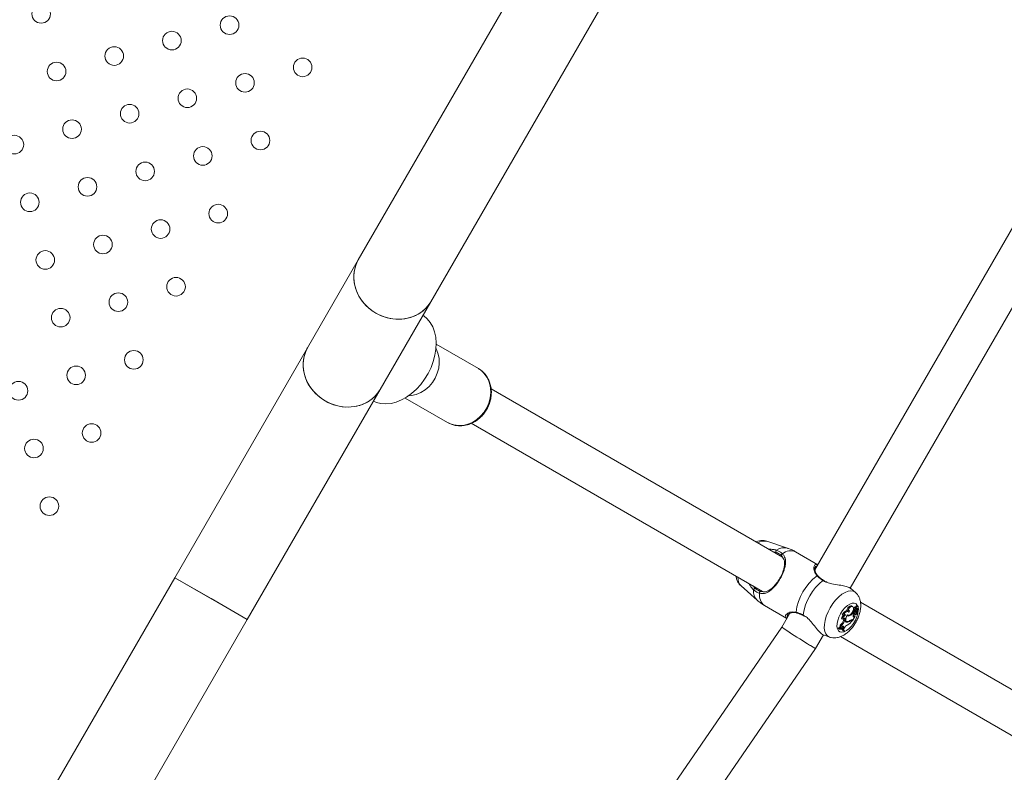
# Model space of a CAD drawing. Units: millimetres. Extents: x 0 to 2100, y 0 to 1488.
# Drawn here: x 719 to 758, y 928 to 959 of the extents above; entities that cross this region are included whole.
import ezdxf

# ---------------------------------------------------------------- set-up
doc = ezdxf.new("R2010")
doc.units = ezdxf.units.MM
doc.header["$LTSCALE"] = 50
doc.layers.add('LE_NORM', color=179, linetype='Continuous', lineweight=40)
doc.styles.add('SLDTEXTSTYLE0', font='TXT', dxfattribs={"width": 0.605})
doc.dimstyles.new('SLDDIMSTYLE0', dxfattribs={"dimtxt": 17.5, "dimasz": 15, "dimexe": 0, "dimexo": 0.0625, "dimgap": 4.375, "dimtad": 1, "dimdec": 0, "dimrnd": 1e-09, "dimzin": 12, "dimdsep": 46, "dimtxsty": 'SLDTEXTSTYLE0', "dimsah": 1, "dimcen": 0.09, "dimadec": 0, "dimazin": 3, "dimtfac": 1, "dimtdec": 0, "dimtofl": 0, "dimtmove": 0, "dimatfit": 3, "dimfxl": 1, "dimfrac": 2, "dimtolj": 1, "dimtzin": 12, "dimarcsym": 0})

# ---------------------------------------------------------------- blocks, each defined once
blk = doc.blocks.new('_D_9')
at = {"layer": 'LE_NORM', "color": 7}
for p, q in [((671.818, 1210.173), (1107.977, 1210.173)), ((1103.024, 1210.173), (1103.024, 901.11)), ((761.57, 901.11), (1107.977, 901.11))]:
    blk.add_line(p, q, dxfattribs=at)
for points in [[(1103.024, 1210.173), (1098.024, 1195.173), (1108.024, 1195.173)], [(1103.024, 901.11), (1108.024, 916.11), (1098.024, 916.11)]]:
    blk.add_solid(points, dxfattribs=at)
at = {"layer": 'LE_NORM', "color": 7, "insert": (1080.465, 1039.199), "char_height": 17.5, "attachment_point": 1, "rotation": 90, "style": 'SLDTEXTSTYLE0'}
blk.add_mtext('309', dxfattribs=at)
blk = doc.blocks.new('_D_10')
at = {"layer": 'LE_NORM', "color": 7}
for p, q in [((671.818, 1360.173), (1137.977, 1360.173)), ((1133.024, 751.11), (1133.024, 1360.173)), ((761.57, 751.11), (1137.977, 751.11))]:
    blk.add_line(p, q, dxfattribs=at)
for points in [[(1133.024, 1360.173), (1128.024, 1345.173), (1138.024, 1345.173)], [(1133.024, 751.11), (1138.024, 766.11), (1128.024, 766.11)]]:
    blk.add_solid(points, dxfattribs=at)
at = {"layer": 'LE_NORM', "color": 7, "insert": (1110.465, 1039.199), "char_height": 17.5, "attachment_point": 1, "rotation": 90, "style": 'SLDTEXTSTYLE0'}
blk.add_mtext('609', dxfattribs=at)
blk = doc.blocks.new('_D_11')
at = {"layer": 'LE_NORM', "color": 7}
for p, q in [((121.948, 1064.115), (121.948, 674.727)), ((946.517, 965.266), (946.517, 674.727)), ((121.948, 679.68), (946.517, 679.68))]:
    blk.add_line(p, q, dxfattribs=at)
for points in [[(121.948, 679.68), (136.948, 674.68), (136.948, 684.68)], [(946.517, 679.68), (931.517, 684.68), (931.517, 674.68)]]:
    blk.add_solid(points, dxfattribs=at)
at = {"layer": 'LE_NORM', "color": 7, "insert": (517.79, 702.239), "char_height": 17.5, "attachment_point": 1, "style": 'SLDTEXTSTYLE0'}
blk.add_mtext('825', dxfattribs=at)
blk = doc.blocks.new('_D_12')
at = {"layer": 'LE_NORM', "color": 7}
for p, q in [((321.811, 1065.8), (321.811, 707.48)), ((796.517, 965.266), (796.517, 707.48)), ((796.517, 712.433), (321.811, 712.433))]:
    blk.add_line(p, q, dxfattribs=at)
for points in [[(321.811, 712.433), (336.811, 707.433), (336.811, 717.433)], [(796.517, 712.433), (781.517, 717.433), (781.517, 707.433)]]:
    blk.add_solid(points, dxfattribs=at)
at = {"layer": 'LE_NORM', "color": 7, "insert": (542.721, 734.992), "char_height": 17.5, "attachment_point": 1, "style": 'SLDTEXTSTYLE0'}
blk.add_mtext('475', dxfattribs=at)

msp = doc.modelspace()

# ---------------------------------------------------------------- linework, layer by layer
at = {"color": 7, "linetype": 'Continuous', "lineweight": 0}
for p, q in [((743.0103178, 967.4053574), (732.3168042, 948.8836485)), ((735.2353089, 947.1986491), (745.9288225, 965.7203579)), ((763.0040666, 957.6891659), (750.7121889, 936.3990092)), ((752.133965, 935.6615912), (764.3507878, 956.821749)), ((732.3168042, 948.8836485), (730.2749037, 945.3469731)), ((733.1934084, 943.6619736), (735.2353089, 947.1986491)), ((737.156624, 944.5037966), (735.4540029, 945.4868053)), ((730.2749037, 945.3469731), (724.9281465, 936.086118)), ((727.8466512, 934.4011185), (733.1934084, 943.6619736)), ((749.4003244, 936.9152774), (737.6668766, 943.6895867)), ((734.2040026, 943.3217413), (735.9066237, 942.3387325)), ((735.9066237, 942.3387325), (735.9424756, 942.3190641)), ((736.8664015, 942.30422), (748.6026059, 935.5283192)), ((749.5992315, 937.2776521), (748.7716721, 937.5534761)), ((750.8327735, 936.6078679), (749.9318286, 937.1280287)), ((724.9281465, 936.086118), (714.881432, 918.6846979)), ((724.9281465, 936.086118), (727.8466512, 934.4011185)), ((726.3873988, 935.2436183), (724.9281465, 936.086118)), ((747.7333022, 935.7549667), (748.3859521, 935.1761906)), ((752.3428853, 935.4916352), (752.1624965, 935.6516071)), ((727.8466512, 934.4011185), (726.3873988, 935.2436183)), ((748.6818283, 934.9629647), (749.5827732, 934.4428039)), ((752.0245195, 934.7567583), (751.9800149, 934.7665181)), ((752.0562514, 934.7183786), (752.0210326, 934.7437571)), ((752.2343235, 934.9217613), (752.1990996, 934.9471428)), ((752.2390415, 934.7206255), (752.2786343, 934.7028114)), ((752.2906575, 934.7638574), (752.2521004, 934.7878166)), ((752.325705, 934.795832), (752.2835653, 934.8179728)), ((752.3707456, 934.7410812), (752.3371342, 934.7691243)), ((752.3631222, 934.9067149), (752.3528353, 934.9141579)), ((752.360008, 934.7945809), (752.3995957, 934.7767698)), ((752.3885906, 934.8884094), (752.363146, 934.9067442)), ((752.4062235, 934.7777352), (752.4716294, 934.8256591)), ((752.4465619, 934.9250178), (752.4113432, 934.9503963)), ((752.4242947, 934.7771232), (752.4701366, 934.8106877)), ((752.4344943, 934.8508415), (752.4305224, 934.8526047)), ((752.4376701, 934.8546017), (752.4375507, 934.854681)), ((752.4618611, 934.8371714), (752.4376701, 934.8546017)), ((752.4705025, 934.8106657), (752.4607519, 934.8176906)), ((760.9700054, 930.235519), (752.5458191, 935.0992252)), ((717.8000171, 916.9998379), (727.8466512, 934.4011185)), ((749.7040665, 934.6528899), (749.381957, 934.09498)), ((749.6143018, 934.5863908), (749.6094866, 934.5808997)), ((750.2341154, 934.5645491), (750.2808364, 934.5401866)), ((751.8232638, 934.4155285), (751.7820828, 934.4286606)), ((751.8548745, 934.579559), (751.808408, 934.5878398)), ((751.8665428, 934.3933581), (751.8550845, 934.3620438)), ((751.895093, 934.3406105), (751.8550845, 934.3620438)), ((751.9065557, 934.3719205), (751.8665428, 934.3933581)), ((751.8960462, 934.5985137), (751.894119, 934.6057019)), ((751.9065557, 934.3719205), (751.895093, 934.3406105)), ((751.937133, 934.5746684), (751.8960462, 934.5985137)), ((751.9377519, 934.3458809), (751.9480875, 934.3395712)), ((751.9480875, 934.3395712), (751.9876752, 934.3217602)), ((751.9487184, 934.3193852), (751.9560382, 934.3181995)), ((751.9917137, 934.2926227), (751.9560382, 934.3181995)), ((752.0135279, 934.5617793), (752.0035466, 934.5691318)), ((752.0151494, 934.588394), (752.0434062, 934.5756812)), ((752.1129449, 934.5595238), (752.0884471, 934.5762916)), ((752.1283803, 934.3494972), (752.1111161, 934.3608291)), ((752.1706806, 934.3917928), (752.1647682, 934.3945938)), ((752.1706806, 934.3917928), (752.1878595, 934.3818746)), ((752.2059944, 934.3663526), (752.1706806, 934.3917928)), ((752.2204529, 934.358005), (752.1878595, 934.3818746)), ((752.1969282, 934.3998708), (752.20113, 934.3974449)), ((752.2389184, 934.3806778), (752.20113, 934.3974449)), ((752.2059944, 934.3663526), (752.2204529, 934.358005)), ((752.2157001, 934.3940829), (752.2389184, 934.3806778)), ((752.256622, 934.6826974), (752.2199085, 934.708944)), ((752.244025, 934.6950203), (752.2244872, 934.7063005)), ((752.2389184, 934.3806778), (752.3263286, 934.5320768)), ((752.2777548, 934.6704963), (752.244025, 934.6950203)), ((752.2777548, 934.6704963), (752.256622, 934.6826974)), ((752.2669749, 934.5421524), (752.292191, 934.5593277)), ((752.3045252, 934.5172242), (752.2669749, 934.5421524)), ((752.3063143, 934.6291253), (752.2700414, 934.647361)), ((752.2748217, 934.6192819), (752.3144146, 934.6014678)), ((752.3045252, 934.5172242), (752.3263286, 934.5320768)), ((752.3263286, 934.5320768), (752.3129676, 934.5453295)), ((752.3373187, 934.6071763), (752.3463114, 934.6031303)), ((752.3551834, 934.6000315), (752.3508846, 934.6010853)), ((752.3900426, 934.6996172), (752.3690732, 934.7093597)), ((749.3819786, 934.0950054), (738.0565478, 917.6414778)), ((751.6550196, 934.0637414), (751.6398196, 934.0374143)), ((751.6822605, 934.0199554), (751.6398196, 934.0374143)), ((751.6928448, 934.0382879), (751.6550196, 934.0637414)), ((751.6928448, 934.0382879), (751.6822605, 934.0199554)), ((751.7431764, 934.0643582), (751.7009472, 934.0823505)), ((751.7633565, 934.1536587), (751.7220075, 934.1757267)), ((751.7431764, 934.0643582), (751.7644296, 934.0624029)), ((751.7865562, 934.0953988), (751.7644296, 934.0624029)), ((751.8186293, 934.0977837), (751.8037121, 934.0545774)), ((751.8037121, 934.0545774), (751.8296139, 934.0376546)), ((751.844671, 934.0358869), (751.8037121, 934.0545774)), ((751.849831, 933.9977844), (751.8146123, 934.0231628)), ((751.8586648, 934.0764208), (751.8186293, 934.0977837)), ((751.8674841, 934.0209813), (751.8296139, 934.0376546)), ((751.8586648, 934.0764208), (751.844671, 934.0358869)), ((751.844671, 934.0358869), (751.8674841, 934.0209813)), ((751.8866792, 933.9325512), (751.8483797, 933.9484451)), ((751.889895, 934.0595239), (751.8674841, 934.0209813)), ((751.8866792, 933.9325512), (751.8974125, 933.9511419)), ((750.7359005, 933.2400724), (751.0507881, 933.7854737)), ((751.0803419, 933.767843), (751.3045154, 933.6931258)), ((751.7458241, 933.7135813), (760.1627425, 928.8540713)), ((739.3745053, 916.7342901), (750.7358833, 933.2400427))]:
    msp.add_line(p, q, dxfattribs=at)
at = {"color": 8, "linetype": 'Continuous', "lineweight": 0}
for p, q in [((752.4191016, 934.8175763), (752.388451, 934.8383024)), ((752.4242947, 934.7771232), (752.4144018, 934.7837227)), ((752.448716, 934.8764876), (752.4531946, 934.8434156)), ((750.2314531, 934.5901097), (750.2823245, 934.5532664)), ((752.2157001, 934.3940829), (752.2078555, 934.397614))]:
    msp.add_line(p, q, dxfattribs=at)
at = {"color": 7, "linetype": 'Continuous', "lineweight": 0, "flags": 128}
for points in [[(732.3168042, 948.8836485), (732.2903572, 948.8355939), (732.2047098, 948.6334371), (732.1525505, 948.418658), (732.1349963, 948.1958315), (732.1524157, 947.9697087), (732.204442, 947.7451085), (732.2899643, 947.526818), (732.4071603, 947.3194889), (732.5535304, 947.1275421), (732.7259595, 946.9550651), (732.9207668, 946.8057379), (733.1338016, 946.6827422), (733.3605316, 946.5886948), (733.596113, 946.5256067), (733.8355315, 946.4948185), (734.0736765, 946.4969913), (734.3054854, 946.5320705), (734.5260081, 946.5993145), (734.7305484, 946.6972888), (734.9147421, 946.8239059), (735.0746692, 946.9764652), (735.2069133, 947.1517195), (735.2353089, 947.1986491)], [(733.0252828, 946.7407705), (732.8208137, 946.877297), (732.6367055, 947.038629), (732.4768813, 947.2213274), (732.3447445, 947.4215), (732.2431136, 947.6348792), (732.1741564, 947.8569167), (732.1393395, 948.0828813), (732.1394065, 948.3079572), (732.1743566, 948.5273448), (732.2434456, 948.7363698), (732.3168042, 948.8836485)], [(735.2353089, 947.1986491), (735.1444411, 947.0614793), (734.9979647, 946.897134), (734.8254418, 946.7571739), (734.6305539, 946.644578), (734.4174595, 946.561745), (734.1906856, 946.510448), (733.9550835, 946.4917703), (733.715658, 946.5061194), (733.4775219, 946.5531835), (733.2457527, 946.6319583), (733.0252828, 946.7407705)], [(732.9245929, 943.1963716), (733.0451023, 943.1454145), (733.2320396, 943.0989353), (733.4304116, 943.0856011), (733.6366853, 943.1056465), (733.8471731, 943.1587162), (734.0581216, 943.2438644), (734.2657624, 943.359571), (734.4663965, 943.5037679), (734.6564356, 943.6738882), (734.8324993, 943.8668901), (734.991437, 944.079331), (735.1304141, 944.3074223), (735.24695, 944.5470934), (735.3389717, 944.7940628), (735.4048262, 945.0439294), (735.4433473, 945.2922294), (735.4538439, 945.5345355), (735.4361305, 945.7665208), (735.3905173, 945.9840494), (735.3178293, 946.1832339), (735.2193547, 946.3605235), (735.0968528, 946.5127549), (734.952507, 946.6372128), (734.9228718, 946.6574921)], [(730.2749037, 945.3469731), (730.2484571, 945.2989191), (730.1628096, 945.0967623), (730.1106504, 944.8819832), (730.0930957, 944.659156), (730.1105151, 944.4330333), (730.1625415, 944.208433), (730.2480642, 943.9901431), (730.3652601, 943.7828141), (730.5116302, 943.5908673), (730.684059, 943.4183897), (730.8788667, 943.2690631), (731.0919014, 943.1460674), (731.3186311, 943.0520193), (731.5542129, 942.9889319), (731.7936313, 942.9581436), (732.0317763, 942.9603164), (732.2635849, 942.995395), (732.4841076, 943.062639), (732.6886479, 943.1606133), (732.872842, 943.2872311), (733.0327691, 943.4397904), (733.1650131, 943.6150447), (733.1934084, 943.6619736)], [(730.9833826, 943.2040957), (730.7789135, 943.3406222), (730.594805, 943.5019536), (730.4349812, 943.6846526), (730.302844, 943.8848245), (730.2012131, 944.0982037), (730.1322562, 944.3202419), (730.097439, 944.5462059), (730.097506, 944.7712817), (730.1324561, 944.9906694), (730.2015454, 945.199695), (730.2749037, 945.3469731)], [(734.3433843, 943.4113921), (734.4603224, 943.4212808), (734.6506343, 943.4652017), (734.8352662, 943.5423788), (735.0089046, 943.6505943), (735.1665576, 943.7867336), (735.3036863, 943.9468806), (735.4163452, 944.1264309), (735.5012952, 944.3202151), (735.5560954, 944.5226587), (735.5791666, 944.7279387), (735.5698405, 944.9301529), (735.5283953, 945.1234772), (735.4560143, 945.3023557), (735.4460546, 945.3212731)], [(733.1934084, 943.6619736), (733.1025409, 943.5248045), (732.9560641, 943.3604585), (732.7835413, 943.2204985), (732.5886534, 943.1079026), (732.3755594, 943.0250702), (732.1487851, 942.9737725), (731.913183, 942.9550949), (731.6737579, 942.9694445), (731.4356214, 943.016508), (731.2038526, 943.0952835), (730.9833826, 943.2040957)], [(749.1459705, 937.1035048), (749.1396179, 937.1096202), (749.1354935, 937.1194638), (749.13397, 937.1321315), (749.1352007, 937.1464464), (749.1390605, 937.1610948), (749.1452045, 937.1747169), (749.1530552, 937.1860616), (749.1618902, 937.1940805)], [(749.4000249, 937.0535659), (749.3875439, 937.0479221), (749.3758333, 937.0392379), (749.3659128, 937.0282779), (749.3586528, 937.0160012), (749.3546935, 937.0034811), (749.3543858, 936.9918139), (749.3577453, 936.9820282), (749.3644808, 936.9749786)], [(748.3101383, 935.655801), (748.3016656, 935.6582443), (748.2910786, 935.6568943), (748.2793463, 935.6518798), (748.2675649, 935.6436572), (748.2568085, 935.6329897), (748.2480838, 935.6208583), (748.2421841, 935.6083865), (748.2396569, 935.5967257)], [(748.4804139, 935.4607529), (748.4790603, 935.4743824), (748.4807261, 935.4888668), (748.4852579, 935.5029389), (748.4922598, 935.5153645), (748.5011222, 935.5250522), (748.5110724, 935.5311523), (748.5212276, 935.5331371), (748.5306997, 935.5308274)], [(752.0210326, 934.7437571), (752.0059168, 934.7512523), (751.975623, 934.7528076), (751.9407863, 934.7407842), (751.9039776, 934.7160706), (751.8679137, 934.6804878), (751.8352554, 934.6366655), (751.808408, 934.5878398)], [(752.0803595, 934.6800147), (752.0671867, 934.7077911), (752.0458047, 934.7241622), (752.0177264, 934.7279692), (751.9849539, 934.7189369), (751.9498071, 934.6977099), (751.9147857, 934.6657925), (751.8823714, 934.6254564), (751.8548745, 934.579559)], [(752.1990996, 934.9471428), (752.1934536, 934.9506674), (752.1612348, 934.9567324), (752.1224657, 934.9450385), (752.0809774, 934.9167378), (752.0408537, 934.8746239), (752.0060544, 934.8228494), (751.9800149, 934.7665181)], [(752.0209626, 934.5956971), (752.0480159, 934.5738783), (752.0862242, 934.5738601), (752.1307228, 934.5956447), (752.1758377, 934.6364616), (752.2158287, 934.6911129), (752.2456042, 934.7526395), (752.2613765, 934.8132054), (752.2611315, 934.865102)], [(752.2611315, 934.865102), (752.2512653, 934.9016097), (752.2302726, 934.9243892), (752.2001048, 934.9313124), (752.1635941, 934.9217301), (752.1241608, 934.8965358), (752.0854893, 934.8580934), (752.0512047, 934.8099998), (752.0245195, 934.7567583)], [(752.0803595, 934.6800147), (752.0937032, 934.7077042), (752.1010146, 934.7350188), (752.1014375, 934.7587586), (752.0949284, 934.7761424), (752.0822463, 934.7851351), (752.0648757, 934.7846837), (752.0448549, 934.774838), (752.0245195, 934.7567583)], [(752.2339434, 934.7250038), (752.2383023, 934.7209903), (752.2390415, 934.7206255)], [(752.2906575, 934.7638574), (752.2809652, 934.7507414), (752.274058, 934.7358452), (752.2710325, 934.7215212), (752.2723602, 934.7100403), (752.277834, 934.7032133), (752.2865907, 934.7021202), (752.2972442, 934.7069351), (752.3081091, 934.7168964)], [(752.3528353, 934.9141579), (752.3421778, 934.916739), (752.3290168, 934.9126474), (752.3149471, 934.9023804), (752.3016834, 934.8871795), (752.2908369, 934.8688934), (752.2837171, 934.8497428), (752.2811919, 934.8320534), (752.2835653, 934.8179728)], [(752.3899202, 934.8873269), (752.379939, 934.8911865), (752.3670373, 934.8878899), (752.353014, 934.8779058), (752.3398424, 934.862626), (752.3293597, 934.8441952), (752.3230353, 934.8251944), (752.3217578, 934.8082834), (752.325705, 934.795832)], [(752.4344943, 934.8508415), (752.4251717, 934.8536963), (752.4142141, 934.8528011), (752.4021524, 934.8481937), (752.3895495, 934.8400978), (752.3770053, 934.8288967), (752.3651164, 934.8151234), (752.3544515, 934.7994287), (752.3455113, 934.782561)], [(752.4113432, 934.9503963), (752.4015793, 934.9534404), (752.3854512, 934.9486084), (752.3681728, 934.9346912), (752.3528353, 934.9141579)], [(752.4344943, 934.8508415), (752.4468218, 934.8719788), (752.4536875, 934.8938245), (752.4538495, 934.9124394), (752.4472773, 934.9244688), (752.4351583, 934.9277371), (752.4196855, 934.9216561), (752.4036407, 934.9073244), (752.3899202, 934.8873269)], [(752.4003913, 934.7967206), (752.3982178, 934.7922527), (752.3968354, 934.787784), (752.3963447, 934.7836796), (752.3967952, 934.7802639), (752.3981469, 934.7778127), (752.4002918, 934.776521), (752.4030574, 934.7764952), (752.4062235, 934.7777352)], [(752.4700623, 934.8089377), (752.4702972, 934.8092133), (752.4704857, 934.8095398), (752.4706136, 934.8098806), (752.470666, 934.8101979), (752.4706391, 934.8104612), (752.4705305, 934.8106427), (752.4703608, 934.8107183), (752.4701366, 934.8106877)], [(750.235102, 934.5676169), (750.2351352, 934.5676029), (750.2354924, 934.5674706)], [(751.9065557, 934.3719205), (751.9138365, 934.3991461), (751.9148612, 934.423237), (751.9095404, 934.4418326), (751.8983886, 934.4531181), (751.8824914, 934.4559937), (751.863406, 934.4501762), (751.843001, 934.4362318), (751.8232638, 934.4155285)], [(751.937133, 934.5746684), (751.9340028, 934.5881174), (751.9280637, 934.5983824), (751.9195742, 934.6050166), (751.9089128, 934.607722), (751.8965374, 934.6063859), (751.8830087, 934.6010614), (751.8689118, 934.591987), (751.8548745, 934.579559)], [(752.0209626, 934.5956971), (751.9886961, 934.55005), (751.9624778, 934.5000489), (751.9441135, 934.4491319), (751.9348581, 934.4008071), (751.9353553, 934.3583954), (751.9455694, 934.3248149), (751.9647974, 934.3023763), (751.9917137, 934.2926227)], [(752.0135279, 934.5617793), (751.9883851, 934.5203765), (751.9691485, 934.4767819), (751.9570826, 934.4338772), (751.9529919, 934.394498), (751.9571466, 934.3612465), (751.9692691, 934.3363238), (751.9885599, 934.3213733), (752.0137453, 934.3173834)], [(752.2497957, 934.5312322), (752.2581118, 934.5356106), (752.2669749, 934.5421524)], [(752.2507542, 934.5253225), (752.2530874, 934.5166799), (752.257066, 934.5099454), (752.26256, 934.505347), (752.2693744, 934.5030473), (752.2772632, 934.5031333), (752.2859589, 934.5055941), (752.2951519, 934.5103471), (752.3045252, 934.5172242)], [(752.3063143, 934.6291253), (752.3061269, 934.6134226), (752.3115946, 934.6032353), (752.3217415, 934.6003898), (752.3347395, 934.6054031), (752.3482438, 934.617373), (752.359837, 934.6341389), (752.3674177, 934.6526931), (752.3696315, 934.6696882)], [(751.8586648, 934.0764208), (751.8643326, 934.098552), (751.8644155, 934.1176737), (751.8589081, 934.1315713), (751.8484414, 934.1386432), (751.834233, 934.138066), (751.8179148, 934.1299127), (751.8013896, 934.1151185), (751.7865562, 934.0953988)], [(751.8186293, 934.0977837), (751.8239779, 934.1186349), (751.824421, 934.1339577)]]:
    msp.add_lwpolyline(points, dxfattribs=at)
at = {"color": 8, "linetype": 'Continuous', "lineweight": 0, "flags": 128}
for points in [[(735.9424756, 942.3190641), (735.9883842, 942.2967278), (736.1630207, 942.2372759), (736.3482635, 942.2118824), (736.5387825, 942.2212813), (736.7290943, 942.2652022), (736.9137263, 942.3423794), (737.0873646, 942.4505948), (737.2450176, 942.5867341), (737.3821463, 942.7468812), (737.4948052, 942.9264314), (737.5797603, 943.1202127), (737.6345554, 943.3226592), (737.6576266, 943.5279392), (737.6483005, 943.7301535), (737.6068553, 943.9234778), (737.5344743, 944.1023562), (737.4332439, 944.2616405), (737.3060739, 944.3967504), (737.156624, 944.5037966)], [(751.0295436, 935.9724431), (751.0382837, 935.9789029), (751.0456241, 935.9816748), (751.0508762, 935.9805077), (751.0508953, 935.9804932)], [(751.3257148, 934.8798921), (751.4293099, 935.0415499), (751.5447682, 935.1888153), (751.6681565, 935.3166755), (751.7952745, 935.4207762), (751.9217959, 935.49757), (752.0434104, 935.5444426), (752.1559758, 935.559799), (752.2556591, 935.5431154), (752.3390653, 935.4949608), (752.344773, 935.4899457)], [(751.3065337, 933.6924612), (751.2997253, 933.6947712), (751.2163191, 933.7429258), (751.152029, 933.8209123), (751.1090457, 933.9260756), (751.0888311, 934.0548325), (751.092076, 934.2028008), (751.1186702, 934.3649373), (751.167707, 934.5357261), (751.2375133, 934.7093485), (751.3257148, 934.8798921)], [(752.4554469, 934.7949956), (752.4550548, 934.7736933), (752.4392572, 934.6493424), (752.4011618, 934.5156363), (752.3428181, 934.3797849), (752.2673728, 934.2491098), (752.1788931, 934.1306557), (752.0821479, 934.030811), (751.9823565, 933.9549557), (751.8848946, 933.9071801), (751.7950208, 933.8900591), (751.7175713, 933.9045189), (751.6567323, 933.9497755), (751.6157769, 934.0233919), (751.5969143, 934.1213981), (751.6011678, 934.2385094), (751.6282949, 934.368417), (751.6768442, 934.5041126), (751.7441963, 934.6382817), (751.7441963, 934.6382817)], [(751.7441963, 934.6382817), (751.8267149, 934.7636962), (751.9199561, 934.873589), (752.0188958, 934.9620355), (752.1181897, 935.0242736), (752.2124976, 935.0569425), (752.2967289, 935.0582822), (752.3663418, 935.0282224), (752.4175891, 934.968379), (752.4330544, 934.9347504)], [(752.4003913, 934.7967206), (752.3748641, 934.8114433), (752.3666854, 934.8161601)]]:
    msp.add_lwpolyline(points, dxfattribs=at)
at = {"color": 7, "linetype": 'Continuous', "lineweight": 0}
for centre in [(719.5441637, 958.7907873), (727.1331365, 958.3352737), (724.8108933, 957.7130305), (722.4886501, 957.0907873), (730.0776228, 956.6352737), (720.1664069, 956.4685441), (727.7553796, 956.0130305), (725.4331365, 955.3907873), (723.1108933, 954.7685441), (720.7886501, 954.1463009), (718.4664069, 953.5240577), (728.3776228, 953.6907873), (726.0553796, 953.0685441), (723.7331365, 952.4463009), (721.4108933, 951.8240577), (719.0886501, 951.2018146), (726.6776228, 950.7463009), (724.3553796, 950.1240577), (722.0331365, 949.5018146), (719.7108933, 948.8795714), (724.9776228, 947.8018146), (722.6553796, 947.1795714), (720.3331365, 946.5573282), (723.2776228, 944.8573282), (720.9553796, 944.235085), (718.6331365, 943.6128418), (721.5776228, 941.9128418), (719.2553796, 941.2905986), (719.8776228, 938.9683554)]:
    msp.add_circle(centre, 0.375, dxfattribs=at)
at = {"color": 8, "linetype": 'Continuous', "lineweight": 0}
for centre, radius, start, end in [((748.669298, 937.079597), 0.4848111, 77.80949022, 122.58692067), ((749.4717002, 936.7589217), 0.5341774, 76.18761166, 125.44884904), ((749.7293271, 936.6380006), 0.5302211, 67.54739546, 128.39400233), ((748.0925146, 936.0805682), 0.4848194, 177.41360228, 222.19016341), ((750.8092432, 936.1372048), 0.0307894, 49.06645688, 118.64534608), ((748.7714384, 935.5460071), 0.5341947, 174.55190083, 223.81149335), ((749.0049592, 935.3833516), 0.5302251, 171.60607073, 232.45228081), ((749.9785126, 934.6984716), 0.0306868, 181.28128623, 251.65458783), ((750.2495794, 934.5815079), 0.0200638, 154.61341722, 223.81565884)]:
    msp.add_arc(centre, radius, start, end, dxfattribs=at)
at = {"color": 7, "linetype": 'Continuous', "lineweight": 0}
for centre, radius, start, end in [((752.1415248, 934.408884), 2.2126332, 127.50247669, 172.49752331), ((752.3877548, 934.2667239), 2.1804163, 128.52922017, 171.47077983), ((751.9573135, 934.7673317), 0.1038912, 334.27114532, 8.71207917), ((752.3566851, 934.710863), 0.1296882, 124.3199006, 139.41715465), ((752.3889258, 934.6913403), 0.1221286, 121.17526469, 143.57453121), ((752.4992116, 934.59263), 0.1963192, 130.8721095, 169.28652025), ((752.0523292, 934.9060714), 0.3181361, 323.51334228, 337.15549443), ((752.4578356, 934.7166958), 0.1115839, 139.70581219, 159.76703082), ((752.2739679, 934.725763), 0.1496809, 302.86019337, 359.45036525), ((752.3640211, 934.8015505), 0.0080424, 177.26141197, 240.06682557), ((752.5368709, 934.7027835), 0.1704827, 167.01813842, 191.19373745), ((752.4724468, 934.7095219), 0.0829973, 125.46206118, 186.85381458), ((752.4533889, 934.7679956), 0.0602816, 124.66562199, 151.54199586), ((752.4587492, 934.7644034), 0.0663272, 77.66129767, 126.70959963), ((752.5512044, 934.709381), 0.1284351, 129.18122094, 173.31727544), ((752.4702583, 934.8281661), 0.0028574, 298.67464698, 21.18119167), ((751.4627597, 934.5015781), 0.4163995, 308.50580503, 340.42156263), ((751.4922943, 934.4845544), 0.4277461, 309.32355986, 340.33516973), ((752.0027526, 934.4037601), 0.2220703, 118.7185398, 173.56196227), ((752.0318568, 934.3865825), 0.2105918, 116.73073072, 172.09962399), ((751.7817221, 934.4317061), 0.0930866, 335.67197543, 13.73687109), ((751.9764503, 934.4007382), 0.0850252, 256.1092996, 284.59978843), ((752.005604, 934.4518839), 0.1598658, 265.01543033, 320.17428762), ((752.0231741, 934.6482169), 0.0794969, 255.04179827, 289.57646831), ((752.0646071, 934.6210681), 0.0782575, 229.25403362, 308.14668346), ((751.6158296, 934.8568139), 0.7838238, 300.49005055, 320.47766426), ((751.9940282, 934.4996472), 0.1833271, 276.17418212, 314.50432573), ((751.8932273, 934.9611991), 0.4578416, 298.67879118, 322.53383084), ((752.1881158, 934.3112065), 0.0873464, 71.59066772, 138.66205034), ((752.1804744, 934.2967424), 0.0741407, 69.86635284, 134.63894069), ((752.5065712, 934.5528413), 0.2572929, 152.78823772, 186.1398119), ((752.2854058, 934.6367892), 0.0204579, 173.09487207, 238.84476143), ((752.4686297, 934.6088049), 0.2070364, 153.30423977, 161.70040936), ((752.2605046, 934.689067), 0.1299669, 316.75947208, 4.65620156), ((751.6803231, 933.8291352), 0.2359668, 55.31233451, 96.15585022), ((751.7060979, 933.7929591), 0.2282445, 37.70458772, 95.99480764), ((751.7179118, 933.8134552), 0.2262258, 37.49014599, 96.36173967), ((751.6028496, 934.1535388), 0.1212061, 324.03204462, 10.5479855), ((751.635757, 934.1355633), 0.1288762, 326.46080966, 8.07155545), ((751.6697064, 933.8164922), 0.2221164, 36.44641914, 59.73045108), ((752.1393069, 933.9301147), 0.2809859, 116.59085601, 152.57711554)]:
    msp.add_arc(centre, radius, start, end, dxfattribs=at)
for start_param, end_param in [(3.1424982466, 5.7604921246), (3.1406870606, 6.2822797142), (5.7604921246, 6.2840909002)]:
    msp.add_ellipse((750.0589295, 933.6675256), major_axis=(0.6769616, -0.4274675), ratio=0.022841883, start_param=start_param, end_param=end_param, dxfattribs=at)
for points, knots in [([(735.9459946, 942.3210346), (735.9818188, 942.3024707), (736.0699481, 942.2568025), (736.2250188, 942.2172276), (736.4036074, 942.1993726), (736.5857343, 942.2132162), (736.7664204, 942.2570727), (736.9414758, 942.3303496), (737.1065094, 942.4312494), (737.2573116, 942.5573927), (737.3899877, 942.7056551), (737.5010689, 942.8723494), (737.587636, 943.0532925), (737.6473343, 943.2439457), (737.6784726, 943.4394752), (737.6800779, 943.634862), (737.651922, 943.8249959), (737.5946254, 944.0047627), (737.5098052, 944.1694596), (737.3995463, 944.3140803), (737.2799467, 944.4260843), (737.1931498, 944.4807797), (737.156624, 944.5037966)], [0, 0, 0, 0, 0.0346506195, 0.0852421701, 0.1358716034, 0.1866651272, 0.2377038879, 0.289009271, 0.3405595089, 0.392307377, 0.4442046249, 0.4962115074, 0.5482983092, 0.6004395185, 0.6526067701, 0.7047586169, 0.7568370241, 0.8087618278, 0.860448888, 0.9118339964, 0.9628980774, 1, 1, 1, 1]), ([(748.7716617, 937.5517296), (748.7355534, 937.5622611), (748.6585079, 937.5847324), (748.5352223, 937.5846132), (748.4241109, 937.5677466), (748.3588472, 937.5415379), (748.3333466, 937.5312973)], [0, 0, 0, 0, 0.247800459, 0.5287386584, 0.8158631774, 1, 1, 1, 1]), ([(748.8559645, 937.2295637), (748.917607, 937.2300684), (749.0275398, 937.2309684), (749.1208859, 937.2053389), (749.1618902, 937.1940805)], [0, 0, 0, 0, 0.5607282805, 1, 1, 1, 1]), ([(749.1459705, 937.1035048), (749.1087756, 937.1161292), (749.0713107, 937.1288451), (749.0267628, 937.1311222), (749.0264419, 937.1311386)], [0, 0, 0, 0, 0.9927962956, 1, 1, 1, 1]), ([(749.3644808, 936.9749786), (749.3546649, 936.9843208), (749.2961629, 937.0400003), (749.2141897, 937.0746603), (749.1459705, 937.1035048)], [0, 0, 0, 0, 0.1677863789, 1, 1, 1, 1]), ([(749.1618902, 937.1940805), (749.2361889, 937.1626314), (749.3254613, 937.1248442), (749.3893147, 937.0638042), (749.4000249, 937.0535659)], [0, 0, 0, 0, 0.8322687862, 1, 1, 1, 1]), ([(749.9300555, 937.1250769), (749.9095561, 937.1379919), (749.822184, 937.1930377), (749.7090923, 937.2433614), (749.6148926, 937.2703864), (749.5965592, 937.2756461)], [0, 0, 0, 0, 0.1980006784, 0.8439127795, 1, 1, 1, 1]), ([(749.4000249, 937.0535659), (749.4242743, 937.0248881), (749.4728385, 936.9674551), (749.5228127, 936.8381427), (749.5329316, 936.6850134), (749.502289, 936.5042831), (749.447721, 936.3239104), (749.3520571, 936.1094391), (749.2134778, 935.8840302), (749.0552493, 935.6894638), (748.8776427, 935.5355408), (748.6919172, 935.4376689), (748.5477442, 935.4534043), (748.4804139, 935.4607529)], [0, 0, 0, 0, 0.05828271053, 0.1167225096, 0.23323151367, 0.30324923403, 0.37316964223, 0.47167739669, 0.57056600234, 0.66530930575, 0.76918266185, 0.89220589392, 1, 1, 1, 1]), ([(748.5306997, 935.5308274), (748.5935128, 935.5230757), (748.727474, 935.5065438), (748.8983394, 935.5930007), (749.0612851, 935.7313127), (749.2060112, 935.9074192), (749.3325737, 936.1127986), (749.4183786, 936.3071999), (749.4672676, 936.4712906), (749.4924148, 936.6359929), (749.4855603, 936.8112233), (749.4049121, 936.9202968), (749.3644808, 936.9749786)], [0, 0, 0, 0, 0.1096921247, 0.2339398244, 0.3376215903, 0.4310862628, 0.5279666394, 0.6247767234, 0.6930493944, 0.7641388089, 0.8817557445, 1, 1, 1, 1]), ([(750.8321097, 936.1615667), (750.8207721, 936.1723886), (750.784124, 936.2073697), (750.7457784, 936.2759238), (750.7132046, 936.3623276), (750.703561, 936.4395833), (750.7095029, 936.4911175), (750.7165774, 936.502223), (750.7186037, 936.505404)], [0, 0, 0, 0, 0.0825377014, 0.2668000748, 0.4769160683, 0.7091219829, 0.9166841356, 1, 1, 1, 1]), ([(750.7519079, 936.6158147), (750.7709416, 936.6235323), (750.7926854, 936.6323486), (750.8267383, 936.6078224), (750.8309824, 936.6047656)], [0, 0, 0, 0, 0.8753658963, 1, 1, 1, 1]), ([(747.5338936, 936.1453406), (747.5375282, 936.1184429), (747.5471946, 936.0469087), (747.5899963, 935.939934), (747.6522607, 935.8339395), (747.7088558, 935.7808895), (747.7336608, 935.7576382)], [0, 0, 0, 0, 0.1827735288, 0.4860844103, 0.7747558403, 1, 1, 1, 1]), ([(751.0295436, 935.9724431), (750.9565262, 936.0252916), (750.8687941, 936.0887904), (750.8051566, 936.1533908), (750.7944831, 936.1642258)], [0, 0, 0, 0, 0.8322769371, 1, 1, 1, 1]), ([(750.9373097, 936.0638513), (750.9334226, 936.0667209), (750.8914535, 936.0977042), (750.8549878, 936.1315545), (750.830205, 936.1598136), (750.8295479, 936.1605629)], [0, 0, 0, 0, 0.0903838992, 0.9758814073, 1, 1, 1, 1]), ([(751.0508639, 935.9809157), (751.046232, 935.9838452), (751.0044277, 936.0102842), (750.9689005, 936.0386386), (750.9373097, 936.0638513)], [0, 0, 0, 0, 0.1108009363, 1, 1, 1, 1]), ([(751.2034891, 935.9064774), (751.1948719, 935.9092607), (751.1471127, 935.9246862), (751.0938182, 935.9497575), (751.0580709, 935.9773311), (751.0521241, 935.9819182)], [0, 0, 0, 0, 0.1550689228, 0.8594394428, 1, 1, 1, 1]), ([(748.2396569, 935.5967257), (748.1891681, 935.6504185), (748.1374115, 935.7054595), (748.079248, 935.7941634), (748.0680474, 935.8194881), (748.0576781, 935.8429334)], [0, 0, 0, 0, 0.7471826327, 0.7659445381, 1, 1, 1, 1]), ([(748.2371217, 935.7393316), (748.2531989, 935.7178547), (748.2767067, 935.6864514), (748.3021089, 935.6631625), (748.3101383, 935.655801)], [0, 0, 0, 0, 0.6839069902, 1, 1, 1, 1]), ([(748.4804139, 935.4607529), (748.4101911, 935.4879701), (748.3258315, 935.5206664), (748.2520252, 935.5858092), (748.2396569, 935.5967257)], [0, 0, 0, 0, 0.8324222647, 1, 1, 1, 1]), ([(748.3101383, 935.655801), (748.321501, 935.6457778), (748.389348, 935.5859285), (748.4664829, 935.5558601), (748.5306997, 935.5308274)], [0, 0, 0, 0, 0.1674740837, 1, 1, 1, 1]), ([(752.1567036, 935.6448042), (752.1376885, 935.6622377), (752.0924997, 935.7036679), (751.9214662, 935.7509478), (751.6814735, 935.7936983), (751.4241407, 935.8234681), (751.2616857, 935.8749208), (751.1989159, 935.8948012)], [0, 0, 0, 0, 0.1548269593, 0.367942153, 0.5875514387, 0.8406369499, 1, 1, 1, 1]), ([(748.3862311, 935.1799044), (748.4352587, 935.1365679), (748.5272179, 935.0552833), (748.6338296, 934.9943597), (748.6836018, 934.9659172)], [0, 0, 0, 0, 0.5331449034, 1, 1, 1, 1]), ([(751.309742, 933.6953716), (751.3289874, 933.6882675), (751.3882816, 933.6663799), (751.4948443, 933.6598858), (751.6226953, 933.6724002), (751.7510402, 933.7114449), (751.8801749, 933.7757076), (752.0092651, 933.8670387), (752.1338095, 933.9837366), (752.2482822, 934.1207096), (752.3484473, 934.2717138), (752.4320993, 934.4325691), (752.4972048, 934.6002577), (752.5412894, 934.7727206), (752.559576, 934.9400739), (752.5508538, 935.0953264), (752.5181404, 935.2332852), (752.460981, 935.3535841), (752.4021184, 935.4393012), (752.3565766, 935.4760594), (752.3444881, 935.4858164)], [0, 0, 0, 0, 0.024471054, 0.0753940228, 0.1267459563, 0.1804305111, 0.2381736953, 0.3005613222, 0.3657568, 0.4306215881, 0.4947878358, 0.5588289318, 0.6234783758, 0.689575011, 0.7582469722, 0.8198687822, 0.8768191, 0.9301627812, 0.9814626353, 1, 1, 1, 1]), ([(752.4729227, 934.8291985), (752.471993, 934.829869), (752.4673451, 934.8332208), (752.4555578, 934.8417112), (752.4446914, 934.8495378), (752.4375507, 934.854681)], [0, 0, 0, 0, 0.0789602164, 0.3947483966, 1, 1, 1, 1]), ([(752.4701366, 934.8106877), (752.4696101, 934.8110473), (752.4669753, 934.8128473), (752.4637043, 934.8150768), (752.4609491, 934.8169393), (752.4603121, 934.8173699)], [0, 0, 0, 0, 0.1610559924, 0.8060197931, 1, 1, 1, 1]), ([(749.5869731, 934.4500783), (749.5673807, 934.4607459), (749.5352235, 934.4782546), (749.5357089, 934.4995512), (749.5358986, 934.5078725)], [0, 0, 0, 0, 0.6092715798, 1, 1, 1, 1]), ([(749.6068809, 934.5841471), (749.6069088, 934.5842887), (749.6080748, 934.590207), (749.6297361, 934.6154453), (749.6836934, 934.6488549), (749.7642585, 934.6768759), (749.8592749, 934.6846268), (749.9290618, 934.6828851), (749.965781, 934.6695316), (749.9684329, 934.6685672)], [0, 0, 0, 0, 0.0047217748, 0.1973254552, 0.4001402146, 0.6124729444, 0.8117087373, 0.9864016098, 1, 1, 1, 1]), ([(749.9478334, 934.6977855), (750.024273, 934.6746765), (750.1161019, 934.6469151), (750.2148965, 934.5982631), (750.2314531, 934.5901097)], [0, 0, 0, 0, 0.8324138378, 1, 1, 1, 1]), ([(749.9687481, 934.6689462), (749.974783, 934.6675271), (750.0177366, 934.6574265), (750.0663262, 934.6393919), (750.1080889, 934.6238913)], [0, 0, 0, 0, 0.14050028294, 1, 1, 1, 1]), ([(750.1080889, 934.6238913), (750.1101112, 934.6232192), (750.1498655, 934.6100078), (750.1934926, 934.5879455), (750.2349004, 934.5670055)], [0, 0, 0, 0, 0.0508700142, 1, 1, 1, 1]), ([(750.2823245, 934.5532664), (750.3320757, 934.5218818), (750.3835206, 934.4894289), (750.4892352, 934.3891897), (750.6136399, 934.246072), (750.77945, 934.0310098), (750.9369927, 933.8579421), (751.0418751, 933.7717941), (751.0777443, 933.7709563), (751.0812049, 933.7708755)], [0, 0, 0, 0, 0.1324012528, 0.1369084429, 0.3210412899, 0.5461527738, 0.7603596748, 0.9768801056, 1, 1, 1, 1]), ([(752.3129676, 934.5453295), (752.3118749, 934.5460707), (752.3084301, 934.5484074), (752.3038891, 934.5514546), (752.3002228, 934.5539247), (752.2987576, 934.5549113), (752.297649, 934.5556579), (752.2954848, 934.557113), (752.2934767, 934.5584632), (752.292191, 934.5593277)], [0, 0, 0, 0, 0.158311563, 0.4990857846, 0.6543175631, 0.687922662, 0.7103576725, 0.814558814, 1, 1, 1, 1]), ([(752.3508846, 934.6010853), (752.3508477, 934.6011049), (752.3506635, 934.6012023), (752.3499078, 934.6016217), (752.346913, 934.6033574), (752.3428932, 934.605771), (752.3394571, 934.6078763), (752.3382574, 934.6086114)], [0, 0, 0, 0, 0.0084065996, 0.0419067021, 0.1761871686, 0.712354843, 1, 1, 1, 1]), ([(752.3508846, 934.6010853), (752.3508479, 934.6011014), (752.3506677, 934.6011801), (752.3499263, 934.601501), (752.3484537, 934.6021663), (752.3471431, 934.6027706), (752.3463875, 934.603119)], [0, 0, 0, 0, 0.0237633571, 0.116678509, 0.4907747596, 1, 1, 1, 1])]:
    msp.add_open_spline(points, degree=3, knots=knots, dxfattribs=at)
at = {"color": 8, "linetype": 'Continuous', "lineweight": 0}
for points, knots in [([(750.7944831, 936.1642258), (750.7706466, 936.1933176), (750.7220549, 936.2526225), (750.6716566, 936.3756647), (750.6587619, 936.4936257), (750.6850308, 936.5773893), (750.7130991, 936.6203495), (750.7437968, 936.6167625), (750.7519079, 936.6158147)], [0, 0, 0, 0, 0.1435931917, 0.2927211347, 0.5848962271, 0.7572041702, 0.9358469962, 1, 1, 1, 1]), ([(750.7975576, 936.5468722), (750.781373, 936.5493877), (750.7472569, 936.5546902), (750.7305031, 936.5266777), (750.7216973, 936.5119544)], [0, 0, 0, 0, 0.4743992904, 1, 1, 1, 1]), ([(751.1989159, 935.8948012), (751.1836161, 935.898857), (751.1214854, 935.9153272), (751.0690596, 935.9478951), (751.0295436, 935.9724431)], [0, 0, 0, 0, 0.246251677, 1, 1, 1, 1]), ([(749.5358986, 934.5078725), (749.5300202, 934.525045), (749.5146346, 934.5699915), (749.5869924, 934.6455093), (749.7313085, 934.7178979), (749.8789043, 934.7041881), (749.9478334, 934.6977855)], [0, 0, 0, 0, 0.1609990302, 0.4213902076, 0.7297815462, 1, 1, 1, 1]), ([(749.6094866, 934.5808997), (749.6064112, 934.5775714), (749.5829209, 934.5521492), (749.582339, 934.5197529), (749.6125321, 934.4983753), (749.6141827, 934.4972066)], [0, 0, 0, 0, 0.12465742135, 0.95214647284, 1, 1, 1, 1])]:
    msp.add_open_spline(points, degree=3, knots=knots, dxfattribs=at)

# ---------------------------------------------------------------- dimensions: what is measured, and where the dimension line sits
at = {"layer": 'LE_NORM', "color": 7}
for base, p1, p2, picture, middle in [((1133.0240305, 1360.1733234), (756.6169046, 751.1099885), (666.865273, 1360.1733234), '_D_10', (1133.0240305, 1055.6416559)), ((1103.0240305, 901.1099885), (666.865273, 1210.1733234), (756.6169046, 901.1099885), '_D_9', (1103.0240305, 1055.6416559))]:
    dim = msp.add_linear_dim(base=base, p1=p1, p2=p2, angle=90, dimstyle='SLDDIMSTYLE0', dxfattribs=at)
    dim.commit()
    dim.dimension.update_dxf_attribs({"geometry": picture, "text_midpoint": middle, "dimtype": 160})
for base, p1, p2, picture, middle in [((321.8111331, 712.4334108), (796.5169046, 970.2188157), (321.8111331, 1070.7532734), '_D_12', (559.1640189, 712.4334108)), ((946.5169046, 679.6799544), (121.9475259, 1069.0682734), (946.5169046, 970.2188157), '_D_11', (534.2322153, 679.6799544))]:
    dim = msp.add_linear_dim(base=base, p1=p1, p2=p2, dimstyle='SLDDIMSTYLE0', dxfattribs=at)
    dim.commit()
    dim.dimension.update_dxf_attribs({"geometry": picture, "text_midpoint": middle, "dimtype": 160})

doc.saveas('drawing.dxf')
